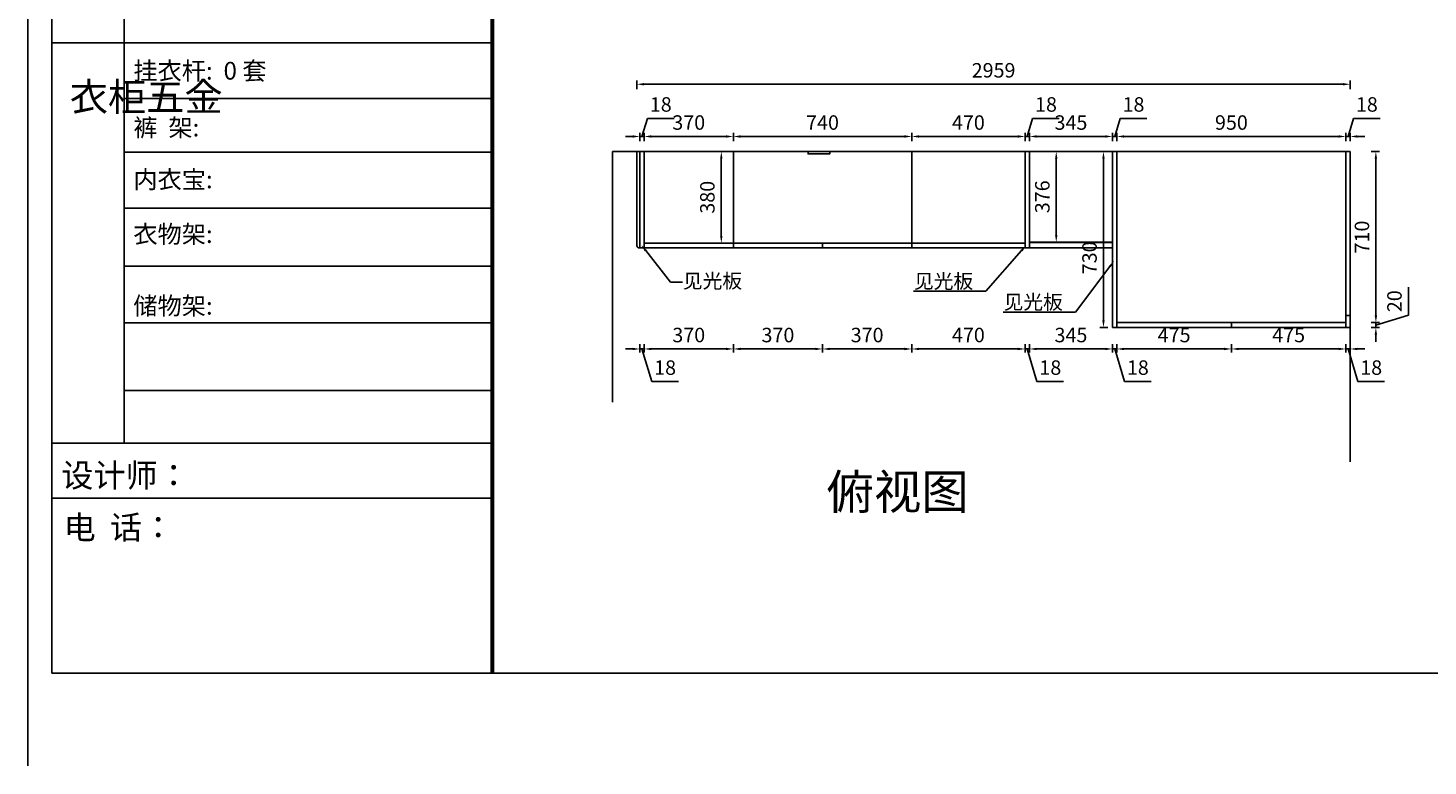
# Model space of a CAD drawing. Units: millimetres. Extents: x 968214 to 986747, y -165865 to -158575.
# Drawn here: x 968214 to 974022, y -165865 to -162805 of the extents above; entities that cross this region are included whole.
import ezdxf
from ezdxf import colors
from ezdxf.entities.mleader import LeaderData, LeaderLine
from ezdxf.math import Vec2, Vec3

# ---------------------------------------------------------------- set-up
doc = ezdxf.new("R2010")
doc.units = ezdxf.units.MM
doc.styles.get("Standard").update_dxf_attribs({"font": 'txt', "height": 60})
doc.dimstyles.new('ISO-25', dxfattribs={"dimtxt": 30, "dimasz": 30, "dimexe": 15, "dimexo": 20, "dimgap": 20, "dimtad": 1, "dimtxsty": 'Standard', "dimcen": 2.5, "dimclrd": 3, "dimclre": 3, "dimadec": 0, "dimazin": 0, "dimtfac": 1, "dimtmove": 1, "dimatfit": 3, "dimfxl": 50, "dimfxlon": 1, "dimarcsym": 0})

# ---------------------------------------------------------------- blocks, each defined once
blk = doc.blocks.new('*D16')
at = {"color": 3, "lineweight": -2, "transparency": 16777216}
for p, q in [((973651.2, -164135.9), (973621.2, -164135.9)), ((973681.2, -164115.9), (973681.2, -164150.9)), ((973699.2, -164135.9), (973681.2, -164135.9)), ((973699.2, -164135.9), (973681.2, -164135.9)), ((973690.2, -164135.9), (973730.7, -164270.9)), ((973699.2, -164115.9), (973699.2, -164150.9)), ((973729.2, -164135.9), (973759.2, -164135.9)), ((973730.7, -164270.9), (973841.4, -164270.9))]:
    blk.add_line(p, q, dxfattribs=at)
at = {"color": 3, "transparency": 16777216}
for points in [[(973651.2, -164130.9), (973651.2, -164140.9), (973681.2, -164135.9)], [(973729.2, -164130.9), (973729.2, -164140.9), (973699.2, -164135.9)]]:
    blk.add_solid(points, dxfattribs=at)
at = {"layer": 'Defpoints', "color": 0, "transparency": 16777216}
for p in [(973681.2, -164046.8), (973699.2, -164046.8), (973681.2, -164135.9)]:
    blk.add_point(p, dxfattribs=at)
at = {"color": 0, "transparency": 16777216, "insert": (973786.1, -164220.9), "char_height": 60, "attachment_point": 5}
blk.add_mtext('18', dxfattribs=at)
blk = doc.blocks.new('*D17')
at = {"color": 3, "lineweight": -2, "transparency": 16777216}
for p, q in [((973206.2, -164115.9), (973206.2, -164150.9)), ((973651.2, -164135.9), (973236.2, -164135.9)), ((973681.2, -164115.9), (973681.2, -164150.9))]:
    blk.add_line(p, q, dxfattribs=at)
at = {"color": 3, "transparency": 16777216}
for points in [[(973236.2, -164130.9), (973236.2, -164140.9), (973206.2, -164135.9)], [(973651.2, -164130.9), (973651.2, -164140.9), (973681.2, -164135.9)]]:
    blk.add_solid(points, dxfattribs=at)
at = {"layer": 'Defpoints', "color": 0, "transparency": 16777216}
for p in [(973206.2, -164046.8), (973681.2, -164046.8), (973206.2, -164135.9)]:
    blk.add_point(p, dxfattribs=at)
at = {"color": 0, "transparency": 16777216, "insert": (973443.7, -164085.9), "char_height": 60, "attachment_point": 5}
blk.add_mtext('475', dxfattribs=at)
blk = doc.blocks.new('*D18')
at = {"color": 3, "lineweight": -2, "transparency": 16777216}
for p, q in [((972731.2, -164115.9), (972731.2, -164150.9)), ((973176.2, -164135.9), (972761.2, -164135.9)), ((973206.2, -164115.9), (973206.2, -164150.9))]:
    blk.add_line(p, q, dxfattribs=at)
at = {"color": 3, "transparency": 16777216}
for points in [[(972761.2, -164130.9), (972761.2, -164140.9), (972731.2, -164135.9)], [(973176.2, -164130.9), (973176.2, -164140.9), (973206.2, -164135.9)]]:
    blk.add_solid(points, dxfattribs=at)
at = {"layer": 'Defpoints', "color": 0, "transparency": 16777216}
for p in [(972731.2, -164026.8), (973206.2, -164046.8), (972731.2, -164135.9)]:
    blk.add_point(p, dxfattribs=at)
at = {"color": 0, "transparency": 16777216, "insert": (972968.7, -164085.9), "char_height": 60, "attachment_point": 5}
blk.add_mtext('475', dxfattribs=at)
blk = doc.blocks.new('*D19')
at = {"color": 3, "lineweight": -2, "transparency": 16777216}
for p, q in [((972683.2, -164135.9), (972653.2, -164135.9)), ((972713.2, -164115.9), (972713.2, -164150.9)), ((972731.2, -164135.9), (972713.2, -164135.9)), ((972731.2, -164135.9), (972713.2, -164135.9)), ((972722.2, -164135.9), (972762.7, -164270.9)), ((972731.2, -164115.9), (972731.2, -164150.9)), ((972761.2, -164135.9), (972791.2, -164135.9)), ((972762.7, -164270.9), (972873.4, -164270.9))]:
    blk.add_line(p, q, dxfattribs=at)
at = {"color": 3, "transparency": 16777216}
for points in [[(972683.2, -164130.9), (972683.2, -164140.9), (972713.2, -164135.9)], [(972761.2, -164130.9), (972761.2, -164140.9), (972731.2, -164135.9)]]:
    blk.add_solid(points, dxfattribs=at)
at = {"layer": 'Defpoints', "color": 0, "transparency": 16777216}
for p in [(972713.2, -164046.8), (972731.2, -164026.8), (972713.2, -164135.9)]:
    blk.add_point(p, dxfattribs=at)
at = {"color": 0, "transparency": 16777216, "insert": (972818.1, -164220.9), "char_height": 60, "attachment_point": 5}
blk.add_mtext('18', dxfattribs=at)
blk = doc.blocks.new('*D20')
at = {"color": 3, "lineweight": -2, "transparency": 16777216}
for p, q in [((972368.2, -164115.9), (972368.2, -164150.9)), ((972683.2, -164135.9), (972398.2, -164135.9)), ((972713.2, -164115.9), (972713.2, -164150.9))]:
    blk.add_line(p, q, dxfattribs=at)
at = {"color": 3, "transparency": 16777216}
for points in [[(972398.2, -164130.9), (972398.2, -164140.9), (972368.2, -164135.9)], [(972683.2, -164130.9), (972683.2, -164140.9), (972713.2, -164135.9)]]:
    blk.add_solid(points, dxfattribs=at)
at = {"layer": 'Defpoints', "color": 0, "transparency": 16777216}
for p in [(972368.2, -163692.8), (972713.2, -164046.8), (972368.2, -164135.9)]:
    blk.add_point(p, dxfattribs=at)
at = {"color": 0, "transparency": 16777216, "insert": (972540.7, -164085.9), "char_height": 60, "attachment_point": 5}
blk.add_mtext('345', dxfattribs=at)
blk = doc.blocks.new('*D21')
at = {"color": 3, "lineweight": -2, "transparency": 16777216}
for p, q in [((972320.2, -164135.9), (972290.2, -164135.9)), ((972350.2, -164115.9), (972350.2, -164150.9)), ((972368.2, -164135.9), (972350.2, -164135.9)), ((972368.2, -164135.9), (972350.2, -164135.9)), ((972359.2, -164135.9), (972399.7, -164270.9)), ((972368.2, -164115.9), (972368.2, -164150.9)), ((972398.2, -164135.9), (972428.2, -164135.9)), ((972399.7, -164270.9), (972510.4, -164270.9))]:
    blk.add_line(p, q, dxfattribs=at)
at = {"color": 3, "transparency": 16777216}
for points in [[(972320.2, -164130.9), (972320.2, -164140.9), (972350.2, -164135.9)], [(972398.2, -164130.9), (972398.2, -164140.9), (972368.2, -164135.9)]]:
    blk.add_solid(points, dxfattribs=at)
at = {"layer": 'Defpoints', "color": 0, "transparency": 16777216}
for p in [(972350.2, -163696.8), (972368.2, -163692.8), (972350.2, -164135.9)]:
    blk.add_point(p, dxfattribs=at)
at = {"color": 0, "transparency": 16777216, "insert": (972455.1, -164220.9), "char_height": 60, "attachment_point": 5}
blk.add_mtext('18', dxfattribs=at)
blk = doc.blocks.new('*D22')
at = {"color": 3, "lineweight": -2, "transparency": 16777216}
for p, q in [((971880.2, -164115.9), (971880.2, -164150.9)), ((972320.2, -164135.9), (971910.2, -164135.9)), ((972350.2, -164115.9), (972350.2, -164150.9))]:
    blk.add_line(p, q, dxfattribs=at)
at = {"color": 3, "transparency": 16777216}
for points in [[(971910.2, -164130.9), (971910.2, -164140.9), (971880.2, -164135.9)], [(972320.2, -164130.9), (972320.2, -164140.9), (972350.2, -164135.9)]]:
    blk.add_solid(points, dxfattribs=at)
at = {"layer": 'Defpoints', "color": 0, "transparency": 16777216}
for p in [(971880.2, -163696.8), (972350.2, -163696.8), (971880.2, -164135.9)]:
    blk.add_point(p, dxfattribs=at)
at = {"color": 0, "transparency": 16777216, "insert": (972115.2, -164085.9), "char_height": 60, "attachment_point": 5}
blk.add_mtext('470', dxfattribs=at)
blk = doc.blocks.new('*D23')
at = {"color": 3, "lineweight": -2, "transparency": 16777216}
for p, q in [((971510.2, -164115.9), (971510.2, -164150.9)), ((971850.2, -164135.9), (971540.2, -164135.9)), ((971880.2, -164115.9), (971880.2, -164150.9))]:
    blk.add_line(p, q, dxfattribs=at)
at = {"color": 3, "transparency": 16777216}
for points in [[(971540.2, -164130.9), (971540.2, -164140.9), (971510.2, -164135.9)], [(971850.2, -164130.9), (971850.2, -164140.9), (971880.2, -164135.9)]]:
    blk.add_solid(points, dxfattribs=at)
at = {"layer": 'Defpoints', "color": 0, "transparency": 16777216}
for p in [(971510.2, -163696.8), (971880.2, -163696.8), (971510.2, -164135.9)]:
    blk.add_point(p, dxfattribs=at)
at = {"color": 0, "transparency": 16777216, "insert": (971695.2, -164085.9), "char_height": 60, "attachment_point": 5}
blk.add_mtext('370', dxfattribs=at)
blk = doc.blocks.new('*D24')
at = {"color": 3, "lineweight": -2, "transparency": 16777216}
for p, q in [((971140.2, -164115.9), (971140.2, -164150.9)), ((971480.2, -164135.9), (971170.2, -164135.9)), ((971510.2, -164115.9), (971510.2, -164150.9))]:
    blk.add_line(p, q, dxfattribs=at)
at = {"color": 3, "transparency": 16777216}
for points in [[(971170.2, -164130.9), (971170.2, -164140.9), (971140.2, -164135.9)], [(971480.2, -164130.9), (971480.2, -164140.9), (971510.2, -164135.9)]]:
    blk.add_solid(points, dxfattribs=at)
at = {"layer": 'Defpoints', "color": 0, "transparency": 16777216}
for p in [(971140.2, -163696.8), (971510.2, -163696.8), (971140.2, -164135.9)]:
    blk.add_point(p, dxfattribs=at)
at = {"color": 0, "transparency": 16777216, "insert": (971325.2, -164085.9), "char_height": 60, "attachment_point": 5}
blk.add_mtext('370', dxfattribs=at)
blk = doc.blocks.new('*D25')
at = {"color": 3, "lineweight": -2, "transparency": 16777216}
for p, q in [((970770.2, -164115.9), (970770.2, -164150.9)), ((971110.2, -164135.9), (970800.2, -164135.9)), ((971140.2, -164115.9), (971140.2, -164150.9))]:
    blk.add_line(p, q, dxfattribs=at)
at = {"color": 3, "transparency": 16777216}
for points in [[(970800.2, -164130.9), (970800.2, -164140.9), (970770.2, -164135.9)], [(971110.2, -164130.9), (971110.2, -164140.9), (971140.2, -164135.9)]]:
    blk.add_solid(points, dxfattribs=at)
at = {"layer": 'Defpoints', "color": 0, "transparency": 16777216}
for p in [(970770.2, -163696.8), (971140.2, -163696.8), (970770.2, -164135.9)]:
    blk.add_point(p, dxfattribs=at)
at = {"color": 0, "transparency": 16777216, "insert": (970955.2, -164085.9), "char_height": 60, "attachment_point": 5}
blk.add_mtext('370', dxfattribs=at)
blk = doc.blocks.new('*D26')
at = {"color": 3, "lineweight": -2, "transparency": 16777216}
for p, q in [((970722.2, -164135.9), (970692.2, -164135.9)), ((970752.2, -164115.9), (970752.2, -164150.9)), ((970770.2, -164135.9), (970752.2, -164135.9)), ((970770.2, -164135.9), (970752.2, -164135.9)), ((970761.2, -164135.9), (970801.7, -164270.9)), ((970770.2, -164115.9), (970770.2, -164150.9)), ((970800.2, -164135.9), (970830.2, -164135.9)), ((970801.7, -164270.9), (970912.4, -164270.9))]:
    blk.add_line(p, q, dxfattribs=at)
at = {"color": 3, "transparency": 16777216}
for points in [[(970722.2, -164130.9), (970722.2, -164140.9), (970752.2, -164135.9)], [(970800.2, -164130.9), (970800.2, -164140.9), (970770.2, -164135.9)]]:
    blk.add_solid(points, dxfattribs=at)
at = {"layer": 'Defpoints', "color": 0, "transparency": 16777216}
for p in [(970752.2, -163696.7), (970770.2, -163696.8), (970752.2, -164135.9)]:
    blk.add_point(p, dxfattribs=at)
at = {"color": 0, "transparency": 16777216, "insert": (970857.1, -164220.9), "char_height": 60, "attachment_point": 5}
blk.add_mtext('18', dxfattribs=at)
blk = doc.blocks.new('*D56')
at = {"color": 3, "lineweight": -2, "transparency": 16777216}
for p, q in [((971110.3, -163316.8), (971075.3, -163316.8)), ((971090.3, -163346.8), (971090.3, -163666.8)), ((971110.3, -163696.8), (971075.3, -163696.8))]:
    blk.add_line(p, q, dxfattribs=at)
at = {"color": 3, "transparency": 16777216}
for points in [[(971085.3, -163346.8), (971095.3, -163346.8), (971090.3, -163316.8)], [(971085.3, -163666.8), (971095.3, -163666.8), (971090.3, -163696.8)]]:
    blk.add_solid(points, dxfattribs=at)
at = {"layer": 'Defpoints', "color": 0, "transparency": 16777216}
for p in [(971140.2, -163316.8), (971090.3, -163696.8), (971140.2, -163696.8)]:
    blk.add_point(p, dxfattribs=at)
at = {"color": 0, "transparency": 16777216, "insert": (971040.3, -163506.8), "char_height": 60, "attachment_point": 5, "rotation": 90}
blk.add_mtext('380', dxfattribs=at)
blk = doc.blocks.new('*D57')
at = {"color": 3, "lineweight": -2, "transparency": 16777216}
for p, q in [((972459.7, -163316.8), (972494.7, -163316.8)), ((972479.7, -163346.8), (972479.7, -163662.8)), ((972459.7, -163692.8), (972494.7, -163692.8))]:
    blk.add_line(p, q, dxfattribs=at)
at = {"color": 3, "transparency": 16777216}
for points in [[(972474.7, -163346.8), (972484.7, -163346.8), (972479.7, -163316.8)], [(972474.7, -163662.8), (972484.7, -163662.8), (972479.7, -163692.8)]]:
    blk.add_solid(points, dxfattribs=at)
at = {"layer": 'Defpoints', "color": 0, "transparency": 16777216}
for p in [(972368.2, -163316.8), (972368.2, -163692.8), (972479.7, -163692.8)]:
    blk.add_point(p, dxfattribs=at)
at = {"color": 0, "transparency": 16777216, "insert": (972429.7, -163504.8), "char_height": 60, "attachment_point": 5, "rotation": 90}
blk.add_mtext('376', dxfattribs=at)
blk = doc.blocks.new('*D84')
at = {"color": 3, "lineweight": -2, "transparency": 16777216}
for p, q in [((973785.5, -163316.8), (973820.5, -163316.8)), ((973805.5, -163346.8), (973805.5, -163996.8)), ((973785.5, -164026.8), (973820.5, -164026.8))]:
    blk.add_line(p, q, dxfattribs=at)
at = {"color": 3, "transparency": 16777216}
for points in [[(973800.5, -163346.8), (973810.5, -163346.8), (973805.5, -163316.8)], [(973800.5, -163996.8), (973810.5, -163996.8), (973805.5, -164026.8)]]:
    blk.add_solid(points, dxfattribs=at)
at = {"layer": 'Defpoints', "color": 0, "transparency": 16777216}
for p in [(973681.2, -163316.8), (973681.2, -164026.8), (973805.5, -164026.8)]:
    blk.add_point(p, dxfattribs=at)
at = {"color": 0, "transparency": 16777216, "insert": (973755.5, -163671.8), "char_height": 60, "attachment_point": 5, "rotation": 90}
blk.add_mtext('710', dxfattribs=at)
blk = doc.blocks.new('*D85')
at = {"color": 3, "lineweight": -2, "transparency": 16777216}
for p, q in [((973940.5, -163996.3), (973940.5, -163879.6)), ((973805.5, -163996.8), (973805.5, -163966.8)), ((973805.5, -164036.8), (973940.5, -163996.3)), ((973785.5, -164026.8), (973820.5, -164026.8)), ((973785.5, -164046.8), (973820.5, -164046.8)), ((973805.5, -164026.8), (973805.5, -164046.8)), ((973805.5, -164026.8), (973805.5, -164046.8)), ((973805.5, -164076.8), (973805.5, -164106.8))]:
    blk.add_line(p, q, dxfattribs=at)
at = {"color": 3, "transparency": 16777216}
for points in [[(973800.5, -163996.8), (973810.5, -163996.8), (973805.5, -164026.8)], [(973800.5, -164076.8), (973810.5, -164076.8), (973805.5, -164046.8)]]:
    blk.add_solid(points, dxfattribs=at)
at = {"layer": 'Defpoints', "color": 0, "transparency": 16777216}
for p in [(973681.2, -164026.8), (973681.2, -164046.8), (973805.5, -164046.8)]:
    blk.add_point(p, dxfattribs=at)
at = {"color": 0, "transparency": 16777216, "insert": (973890.5, -163937.9), "char_height": 60, "attachment_point": 5, "rotation": 90}
blk.add_mtext('20', dxfattribs=at)
blk = doc.blocks.new('*D86')
at = {"color": 3, "lineweight": -2, "transparency": 16777216}
for p, q in [((972693.2, -163316.8), (972660.5, -163316.8)), ((972675.5, -163346.8), (972675.5, -164016.8)), ((972693.2, -164046.8), (972660.5, -164046.8))]:
    blk.add_line(p, q, dxfattribs=at)
at = {"color": 3, "transparency": 16777216}
for points in [[(972670.5, -163346.8), (972680.5, -163346.8), (972675.5, -163316.8)], [(972670.5, -164016.8), (972680.5, -164016.8), (972675.5, -164046.8)]]:
    blk.add_solid(points, dxfattribs=at)
at = {"layer": 'Defpoints', "color": 0, "transparency": 16777216}
for p in [(972713.2, -163316.8), (972675.5, -164046.8), (972713.2, -164046.8)]:
    blk.add_point(p, dxfattribs=at)
at = {"color": 0, "transparency": 16777216, "insert": (972625.5, -163758), "char_height": 60, "attachment_point": 5, "rotation": 90}
blk.add_mtext('730', dxfattribs=at)
blk = doc.blocks.new('*D94')
at = {"color": 3, "lineweight": -2, "transparency": 16777216}
for p, q in [((970761.2, -163254.7), (970783.7, -163179.7)), ((970783.7, -163179.7), (970894.4, -163179.7)), ((970752.2, -163274.7), (970752.2, -163239.7)), ((970770.2, -163274.7), (970770.2, -163239.7)), ((970722.2, -163254.7), (970692.2, -163254.7)), ((970752.2, -163254.7), (970770.2, -163254.7)), ((970752.2, -163254.7), (970770.2, -163254.7)), ((970800.2, -163254.7), (970830.2, -163254.7))]:
    blk.add_line(p, q, dxfattribs=at)
at = {"color": 3, "transparency": 16777216}
for points in [[(970722.2, -163249.7), (970722.2, -163259.7), (970752.2, -163254.7)], [(970800.2, -163249.7), (970800.2, -163259.7), (970770.2, -163254.7)]]:
    blk.add_solid(points, dxfattribs=at)
at = {"layer": 'Defpoints', "color": 0, "transparency": 16777216}
for p in [(970770.2, -163254.7), (970752.2, -163316.8), (970770.2, -163316.8)]:
    blk.add_point(p, dxfattribs=at)
at = {"color": 0, "transparency": 16777216, "insert": (970839.1, -163129.7), "char_height": 60, "attachment_point": 5}
blk.add_mtext('18', dxfattribs=at)
blk = doc.blocks.new('*D95')
at = {"color": 3, "lineweight": -2, "transparency": 16777216}
for p, q in [((970770.2, -163274.7), (970770.2, -163239.7)), ((971140.2, -163274.7), (971140.2, -163239.7)), ((970800.2, -163254.7), (971110.2, -163254.7))]:
    blk.add_line(p, q, dxfattribs=at)
at = {"color": 3, "transparency": 16777216}
for points in [[(970800.2, -163249.7), (970800.2, -163259.7), (970770.2, -163254.7)], [(971110.2, -163249.7), (971110.2, -163259.7), (971140.2, -163254.7)]]:
    blk.add_solid(points, dxfattribs=at)
at = {"layer": 'Defpoints', "color": 0, "transparency": 16777216}
for p in [(971140.2, -163254.7), (970770.2, -163316.8), (971140.2, -163316.8)]:
    blk.add_point(p, dxfattribs=at)
at = {"color": 0, "transparency": 16777216, "insert": (970955.2, -163204.7), "char_height": 60, "attachment_point": 5}
blk.add_mtext('370', dxfattribs=at)
blk = doc.blocks.new('*D96')
at = {"color": 3, "lineweight": -2, "transparency": 16777216}
for p, q in [((971140.2, -163274.7), (971140.2, -163239.7)), ((971880.2, -163274.7), (971880.2, -163239.7)), ((971170.2, -163254.7), (971850.2, -163254.7))]:
    blk.add_line(p, q, dxfattribs=at)
at = {"color": 3, "transparency": 16777216}
for points in [[(971170.2, -163249.7), (971170.2, -163259.7), (971140.2, -163254.7)], [(971850.2, -163249.7), (971850.2, -163259.7), (971880.2, -163254.7)]]:
    blk.add_solid(points, dxfattribs=at)
at = {"layer": 'Defpoints', "color": 0, "transparency": 16777216}
for p in [(971880.2, -163254.7), (971140.2, -163316.8), (971880.2, -163316.8)]:
    blk.add_point(p, dxfattribs=at)
at = {"color": 0, "transparency": 16777216, "insert": (971510.2, -163204.7), "char_height": 60, "attachment_point": 5}
blk.add_mtext('740', dxfattribs=at)
blk = doc.blocks.new('*D97')
at = {"color": 3, "lineweight": -2, "transparency": 16777216}
for p, q in [((971880.2, -163274.7), (971880.2, -163239.7)), ((972350.2, -163274.7), (972350.2, -163239.7)), ((971910.2, -163254.7), (972320.2, -163254.7))]:
    blk.add_line(p, q, dxfattribs=at)
at = {"color": 3, "transparency": 16777216}
for points in [[(971910.2, -163249.7), (971910.2, -163259.7), (971880.2, -163254.7)], [(972320.2, -163249.7), (972320.2, -163259.7), (972350.2, -163254.7)]]:
    blk.add_solid(points, dxfattribs=at)
at = {"layer": 'Defpoints', "color": 0, "transparency": 16777216}
for p in [(972350.2, -163254.7), (971880.2, -163316.8), (972350.2, -163316.8)]:
    blk.add_point(p, dxfattribs=at)
at = {"color": 0, "transparency": 16777216, "insert": (972115.2, -163204.7), "char_height": 60, "attachment_point": 5}
blk.add_mtext('470', dxfattribs=at)
blk = doc.blocks.new('*D9')
at = {"color": 3, "lineweight": -2, "transparency": 16777216}
for p, q in [((972359.2, -163254.7), (972381.7, -163179.7)), ((972381.7, -163179.7), (972492.4, -163179.7)), ((972350.2, -163274.7), (972350.2, -163239.7)), ((972368.2, -163274.7), (972368.2, -163239.7)), ((972320.2, -163254.7), (972290.2, -163254.7)), ((972350.2, -163254.7), (972368.2, -163254.7)), ((972350.2, -163254.7), (972368.2, -163254.7)), ((972398.2, -163254.7), (972428.2, -163254.7))]:
    blk.add_line(p, q, dxfattribs=at)
at = {"color": 3, "transparency": 16777216}
for points in [[(972320.2, -163249.7), (972320.2, -163259.7), (972350.2, -163254.7)], [(972398.2, -163249.7), (972398.2, -163259.7), (972368.2, -163254.7)]]:
    blk.add_solid(points, dxfattribs=at)
at = {"layer": 'Defpoints', "color": 0, "transparency": 16777216}
for p in [(972368.2, -163254.7), (972350.2, -163316.8), (972368.2, -163316.8)]:
    blk.add_point(p, dxfattribs=at)
at = {"color": 0, "transparency": 16777216, "insert": (972437.1, -163129.7), "char_height": 60, "attachment_point": 5}
blk.add_mtext('18', dxfattribs=at)
blk = doc.blocks.new('*D98')
at = {"color": 3, "lineweight": -2, "transparency": 16777216}
for p, q in [((972368.2, -163274.7), (972368.2, -163239.7)), ((972713.2, -163274.7), (972713.2, -163239.7)), ((972398.2, -163254.7), (972683.2, -163254.7))]:
    blk.add_line(p, q, dxfattribs=at)
at = {"color": 3, "transparency": 16777216}
for points in [[(972398.2, -163249.7), (972398.2, -163259.7), (972368.2, -163254.7)], [(972683.2, -163249.7), (972683.2, -163259.7), (972713.2, -163254.7)]]:
    blk.add_solid(points, dxfattribs=at)
at = {"layer": 'Defpoints', "color": 0, "transparency": 16777216}
for p in [(972713.2, -163254.7), (972368.2, -163316.8), (972713.2, -163316.8)]:
    blk.add_point(p, dxfattribs=at)
at = {"color": 0, "transparency": 16777216, "insert": (972540.7, -163204.7), "char_height": 60, "attachment_point": 5}
blk.add_mtext('345', dxfattribs=at)
blk = doc.blocks.new('*D99')
at = {"color": 3, "lineweight": -2, "transparency": 16777216}
for p, q in [((972722.2, -163254.7), (972744.7, -163179.7)), ((972744.7, -163179.7), (972855.4, -163179.7)), ((972713.2, -163274.7), (972713.2, -163239.7)), ((972731.2, -163274.7), (972731.2, -163239.7)), ((972683.2, -163254.7), (972653.2, -163254.7)), ((972713.2, -163254.7), (972731.2, -163254.7)), ((972713.2, -163254.7), (972731.2, -163254.7)), ((972761.2, -163254.7), (972791.2, -163254.7))]:
    blk.add_line(p, q, dxfattribs=at)
at = {"color": 3, "transparency": 16777216}
for points in [[(972683.2, -163249.7), (972683.2, -163259.7), (972713.2, -163254.7)], [(972761.2, -163249.7), (972761.2, -163259.7), (972731.2, -163254.7)]]:
    blk.add_solid(points, dxfattribs=at)
at = {"layer": 'Defpoints', "color": 0, "transparency": 16777216}
for p in [(972731.2, -163254.7), (972713.2, -163316.8), (972731.2, -163316.8)]:
    blk.add_point(p, dxfattribs=at)
at = {"color": 0, "transparency": 16777216, "insert": (972800.1, -163129.7), "char_height": 60, "attachment_point": 5}
blk.add_mtext('18', dxfattribs=at)
blk = doc.blocks.new('*D100')
at = {"color": 3, "lineweight": -2, "transparency": 16777216}
for p, q in [((972731.2, -163274.7), (972731.2, -163239.7)), ((973681.2, -163274.7), (973681.2, -163239.7)), ((972761.2, -163254.7), (973651.2, -163254.7))]:
    blk.add_line(p, q, dxfattribs=at)
at = {"color": 3, "transparency": 16777216}
for points in [[(972761.2, -163249.7), (972761.2, -163259.7), (972731.2, -163254.7)], [(973651.2, -163249.7), (973651.2, -163259.7), (973681.2, -163254.7)]]:
    blk.add_solid(points, dxfattribs=at)
at = {"layer": 'Defpoints', "color": 0, "transparency": 16777216}
for p in [(973681.2, -163254.7), (972731.2, -163316.8), (973681.2, -163316.8)]:
    blk.add_point(p, dxfattribs=at)
at = {"color": 0, "transparency": 16777216, "insert": (973206.2, -163204.7), "char_height": 60, "attachment_point": 5}
blk.add_mtext('950', dxfattribs=at)
blk = doc.blocks.new('*D101')
at = {"color": 3, "lineweight": -2, "transparency": 16777216}
for p, q in [((973690.2, -163254.7), (973712.7, -163179.7)), ((973712.7, -163179.7), (973823.4, -163179.7)), ((973681.2, -163274.7), (973681.2, -163239.7)), ((973699.2, -163274.7), (973699.2, -163239.7)), ((973651.2, -163254.7), (973621.2, -163254.7)), ((973681.2, -163254.7), (973699.2, -163254.7)), ((973681.2, -163254.7), (973699.2, -163254.7)), ((973729.2, -163254.7), (973759.2, -163254.7))]:
    blk.add_line(p, q, dxfattribs=at)
at = {"color": 3, "transparency": 16777216}
for points in [[(973651.2, -163249.7), (973651.2, -163259.7), (973681.2, -163254.7)], [(973729.2, -163249.7), (973729.2, -163259.7), (973699.2, -163254.7)]]:
    blk.add_solid(points, dxfattribs=at)
at = {"layer": 'Defpoints', "color": 0, "transparency": 16777216}
for p in [(973699.2, -163254.7), (973681.2, -163316.8), (973699.2, -163316.8)]:
    blk.add_point(p, dxfattribs=at)
at = {"color": 0, "transparency": 16777216, "insert": (973768.1, -163129.7), "char_height": 60, "attachment_point": 5}
blk.add_mtext('18', dxfattribs=at)
blk = doc.blocks.new('*D104')
at = {"color": 3, "lineweight": -2, "transparency": 16777216}
for p, q in [((970740.2, -163058.1), (970740.2, -163023.1)), ((973669.2, -163038.1), (970770.2, -163038.1)), ((973699.2, -163058.1), (973699.2, -163023.1))]:
    blk.add_line(p, q, dxfattribs=at)
at = {"color": 3, "transparency": 16777216}
for points in [[(970770.2, -163033.1), (970770.2, -163043.1), (970740.2, -163038.1)], [(973669.2, -163033.1), (973669.2, -163043.1), (973699.2, -163038.1)]]:
    blk.add_solid(points, dxfattribs=at)
at = {"layer": 'Defpoints', "color": 0, "transparency": 16777216}
for p in [(970740.2, -163038.1), (970740.2, -163316.8), (973699.2, -163316.8)]:
    blk.add_point(p, dxfattribs=at)
at = {"color": 0, "transparency": 16777216, "insert": (972219.7, -162988.1), "char_height": 60, "attachment_point": 5}
blk.add_mtext('2959', dxfattribs=at)

msp = doc.modelspace()

# ---------------------------------------------------------------- linework, layer by layer
at = {"color": 0, "linetype": 'ByBlock', "lineweight": -3}
for p, q in [((968214.394, -165865.274), (968214.394, -158575.25)), ((968312.81, -164996.858), (968312.81, -158673.487)), ((968312.81, -165480.837), (968312.81, -158673.487)), ((968613.492, -161299.137), (968613.492, -164526.202)), ((970140.192, -162866.341), (968312.81, -162866.341)), ((970140.192, -163097.045), (968613.492, -163097.045)), ((970140.192, -163319.497), (968613.492, -163319.497)), ((970140.192, -163552.254), (968613.492, -163552.254)), ((970140.192, -163792.043), (968613.492, -163792.043)), ((970140.192, -164027.782), (968613.492, -164027.782)), ((970140.191, -164307.838), (968613.492, -164307.838)), ((970140.191, -164526.202), (968312.81, -164526.202)), ((970140.191, -164526.202), (968312.81, -164526.202)), ((970140.192, -164755.159), (968312.81, -164755.159)), ((982140.192, -165480.837), (968312.81, -165480.837))]:
    msp.add_line(p, q, dxfattribs=at)
for p, q in [((970639.232, -163316.766), (973699.232, -163316.766)), ((970639.232, -163316.766), (970639.232, -164357.114)), ((970740.232, -163316.766), (970740.232, -163706.766)), ((970770.232, -163316.766), (970770.232, -163696.766)), ((971140.232, -163316.766), (971140.232, -163696.766)), ((971880.232, -163316.766), (971880.232, -163696.766)), ((972350.232, -163316.766), (972350.232, -163696.766)), ((972368.232, -163316.766), (972368.232, -163692.766)), ((972731.232, -163316.766), (972731.232, -164026.766)), ((973681.232, -163316.766), (973681.232, -164026.766)), ((973699.232, -163316.766), (973699.232, -164604.452)), ((970770.232, -163696.766), (972350.232, -163696.766)), ((972368.232, -163692.766), (972713.232, -163692.766)), ((972368.232, -163694.766), (972713.232, -163694.766)), ((972731.232, -164026.766), (973681.232, -164026.766))]:
    msp.add_line(p, q)
at = {"color": 6}
for p, q in [((970752.232, -163316.766), (970752.232, -163716.766)), ((972713.232, -163316.766), (972713.232, -164046.766)), ((970770.232, -163696.766), (970770.232, -163716.766)), ((971140.232, -163696.766), (971140.232, -163716.766)), ((971510.232, -163716.766), (971510.232, -163696.766)), ((971880.232, -163696.766), (971880.232, -163716.766)), ((972350.232, -163696.766), (972350.232, -163716.766)), ((972368.232, -163694.766), (972368.232, -163716.766)), ((970750.232, -163716.766), (972713.232, -163716.766)), ((973681.232, -163996.766), (973699.232, -163996.766)), ((972713.232, -164046.766), (973681.232, -164046.766)), ((972731.232, -164026.766), (972731.232, -164046.766)), ((973206.232, -164026.766), (973206.232, -164046.766)), ((973681.232, -164026.766), (973681.232, -164046.766)), ((973681.232, -164046.766), (973699.232, -164046.766))]:
    msp.add_line(p, q, dxfattribs=at)
at = {"color": 0, "linetype": 'ByBlock', "lineweight": -3, "const_width": 16.297}
msp.add_lwpolyline([(970140.192, -158673.487), (970140.192, -165480.837)], dxfattribs=at)
at = {"color": 1}
msp.add_lwpolyline([(971450.232, -163316.766), (971540.232, -163316.766), (971540.232, -163326.902), (971450.232, -163326.902)], close=True, dxfattribs=at)
msp.add_arc((970750.232, -163706.766), 10, 180, 270)

# ---------------------------------------------------------------- texts
at = {"color": 0, "linetype": 'ByBlock', "lineweight": -3, "attachment_point": 1}
for s, insert, char_height, width in [('{\\fSimSun|b0|i0|c134|p54;挂衣杆:  0 套}', (968651.403, -162945.381), 73.58723, 833.24439), ('{\\fSimSun|b0|i0|c134|p54;^I衣柜五金}', (968387.601, -163032.528), 116.21785, 79.44221), ('{\\fSimSun|b0|i0|c134|p54;裤  架:}', (968651.403, -163181.207), 73.58723, 833.24439), ('{\\fSimSun|b0|i0|c134|p54;内衣宝:}', (968651.403, -163396.21), 73.58723, 833.24439), ('{\\fSimSun|b0|i0|c134|p54;衣物架:}', (968651.403, -163622.834), 73.58723, 833.24439), ('{\\fSimSun|b0|i0|c134|p54;储物架:}', (968651.403, -163920.185), 73.58723, 833.24439), ('{\\fSimSun|b0|i0|c134|p54;设计师：}', (968352.792, -164611.231), 97.51211, 1727.91514), ('{\\fSimSun|b0|i0|c134|p54;俯视图}', (971527.175, -164656.104), 143.99657, 2102.23911), ('{\\fSimSun|b0|i0|c134|p54;电  话：}', (968362.207, -164827.136), 97.51211, 1426.9887)]:
    msp.add_mtext(s, dxfattribs=dict(at, insert=insert, char_height=char_height, width=width))

# ---------------------------------------------------------------- dimensions: what is measured, and where the dimension line sits
for base, p1, p2, picture, middle in [((970740.232, -163038.054), (973699.232, -163316.766), (970740.232, -163316.766), '*D104', (972219.732, -162988.054)), ((970770.232, -163254.738), (970752.232, -163316.766), (970770.232, -163316.766), '*D94', (970803.732, -163129.738)), ((972368.232, -163254.738), (972350.232, -163316.766), (972368.232, -163316.766), '*D9', (972401.732, -163129.738)), ((972731.232, -163254.738), (972713.232, -163316.766), (972731.232, -163316.766), '*D99', (972764.732, -163129.738)), ((973699.232, -163254.738), (973681.232, -163316.766), (973699.232, -163316.766), '*D101', (973732.732, -163129.738)), ((971140.232, -163254.738), (970770.232, -163316.766), (971140.232, -163316.766), '*D95', (970955.232, -163204.738)), ((971880.232, -163254.738), (971140.232, -163316.766), (971880.232, -163316.766), '*D96', (971510.232, -163204.738)), ((972350.232, -163254.738), (971880.232, -163316.766), (972350.232, -163316.766), '*D97', (972115.232, -163204.738)), ((972713.232, -163254.738), (972368.232, -163316.766), (972713.232, -163316.766), '*D98', (972540.732, -163204.738)), ((973681.232, -163254.738), (972731.232, -163316.766), (973681.232, -163316.766), '*D100', (973206.232, -163204.738)), ((970752.232, -164135.879), (970770.232, -163696.766), (970752.232, -163696.671), '*D26', (970821.732, -164220.879)), ((970770.232, -164135.879), (971140.232, -163696.766), (970770.232, -163696.766), '*D25', (970955.232, -164085.879)), ((971140.232, -164135.879), (971510.232, -163696.766), (971140.232, -163696.766), '*D24', (971325.232, -164085.879)), ((971510.232, -164135.879), (971880.232, -163696.766), (971510.232, -163696.766), '*D23', (971695.232, -164085.879)), ((971880.232, -164135.879), (972350.232, -163696.766), (971880.232, -163696.766), '*D22', (972115.232, -164085.879)), ((972350.232, -164135.879), (972368.232, -163692.766), (972350.232, -163696.766), '*D21', (972419.732, -164220.879)), ((972368.232, -164135.879), (972713.232, -164046.766), (972368.232, -163692.766), '*D20', (972540.732, -164085.879)), ((972713.232, -164135.879), (972731.232, -164026.766), (972713.232, -164046.766), '*D19', (972782.732, -164220.879)), ((972731.232, -164135.879), (973206.232, -164046.766), (972731.232, -164026.766), '*D18', (972968.732, -164085.879)), ((973206.232, -164135.879), (973681.232, -164046.766), (973206.232, -164046.766), '*D17', (973443.732, -164085.879)), ((973681.232, -164135.879), (973699.232, -164046.766), (973681.232, -164046.766), '*D16', (973750.732, -164220.879))]:
    dim = msp.add_linear_dim(base=base, p1=p1, p2=p2, dimstyle='ISO-25', override={"dimfxl": 20})
    dim.commit()
    dim.dimension.update_dxf_attribs({"geometry": picture, "text_midpoint": middle})
for base, p1, p2, picture, middle in [((971090.292, -163696.766), (971140.232, -163316.766), (971140.232, -163696.766), '*D56', (971040.292, -163506.766)), ((972479.745, -163692.766), (972368.232, -163316.766), (972368.232, -163692.766), '*D57', (972429.745, -163504.766)), ((973805.516, -164026.766), (973681.232, -163316.766), (973681.232, -164026.766), '*D84', (973755.516, -163671.766)), ((973805.516, -164046.766), (973681.232, -164026.766), (973681.232, -164046.766), '*D85', (973890.516, -163976.266))]:
    dim = msp.add_linear_dim(base=base, p1=p1, p2=p2, angle=90, dimstyle='ISO-25', override={"dimfxl": 20})
    dim.commit()
    dim.dimension.update_dxf_attribs({"geometry": picture, "text_midpoint": middle})
dim = msp.add_linear_dim(base=(972675.523, -164046.766), p1=(972713.232, -163316.766), p2=(972713.232, -164046.766), angle=90, dimstyle='ISO-25', override={"dimfxl": 20})
dim.commit()
dim.dimension.update_dxf_attribs({"geometry": '*D86', "text_midpoint": (972675.523, -163757.987), "dimtype": 128})

# ---------------------------------------------------------------- leaders
ml = msp.add_multileader_mtext('Standard')
ml.set_content('见光板', color=256)
ml.set_leader_properties(color=3)
ml.build(insert=Vec2(0, 0))
ml.multileader.update_dxf_attribs({"text_right_attachment_type": 6, "dogleg_length": 50, "arrow_head_size": 30})
ctx = ml.context
ctx.base_point, ctx.char_height, ctx.arrow_head_size, ctx.plane_origin = Vec3(970928.964, -163858.241), 60, 30, Vec3(971224.739, -164062.654)
ctx.right_attachment = 6
notes = []
notes.append((ctx, [(1, (1, 1, 0), (970878.964, -163858.241), (1, 0), 50, [(0, [(970758.016, -163704.541)], 0, [])])]))
ctx.mtext.insert, ctx.mtext.flow_direction = Vec3(970930.964, -163823.741), 5
ml = msp.add_multileader_mtext('Standard')
ml.set_content('见光板', color=256)
ml.set_leader_properties(color=3)
ml.build(insert=Vec2(0, 0))
ml.multileader.update_dxf_attribs({"text_right_attachment_type": 6, "dogleg_length": 50, "arrow_head_size": 30})
ctx = ml.context
ctx.base_point, ctx.char_height, ctx.arrow_head_size, ctx.plane_origin = Vec3(971885.864, -163859.341), 60, 30, Vec3(972822.51, -164063.754)
ctx.right_attachment, ctx.text_align_type = 6, 2
notes.append((ctx, [(0, (1, 1, 0), (972187.198, -163896.841), (-1, 0), 50, [(0, [(972355.787, -163705.641)], 0, [])])]))
ctx.mtext.insert, ctx.mtext.alignment, ctx.mtext.flow_direction = Vec3(972135.198, -163824.841), 3, 5
ml = msp.add_multileader_mtext('Standard')
ml.set_content('见光板', color=256)
ml.set_leader_properties(color=3)
ml.build(insert=Vec2(0, 0))
ml.multileader.update_dxf_attribs({"text_right_attachment_type": 6, "dogleg_length": 50, "arrow_head_size": 30})
ctx = ml.context
ctx.base_point, ctx.char_height, ctx.arrow_head_size, ctx.plane_origin = Vec3(972257.579, -163945.828), 60, 30, Vec3(973186.63, -164128.315)
ctx.right_attachment, ctx.text_align_type = 6, 2
notes.append((ctx, [(0, (1, 1, 0), (972558.913, -163983.328), (-1, 0), 50, [(0, [(972719.907, -163770.202)], 0, [])])]))
ctx.mtext.insert, ctx.mtext.alignment, ctx.mtext.flow_direction = Vec3(972506.913, -163911.328), 3, 5
for ctx, leaders in notes:
    for number, flags, end, landing, length, lines in leaders:
        leader = LeaderData()
        leader.index, (leader.has_last_leader_line, leader.has_dogleg_vector, leader.attachment_direction) = number, flags
        leader.last_leader_point, leader.dogleg_vector, leader.dogleg_length = Vec3(end), Vec3(landing), length
        for number, points, colour, breaks in lines:
            line = LeaderLine()
            line.index, line.vertices, line.color, line.breaks = number, Vec3.list(points), colors.encode_raw_color(colour), breaks
            leader.lines.append(line)
        ctx.leaders.append(leader)

doc.saveas('drawing.dxf')
